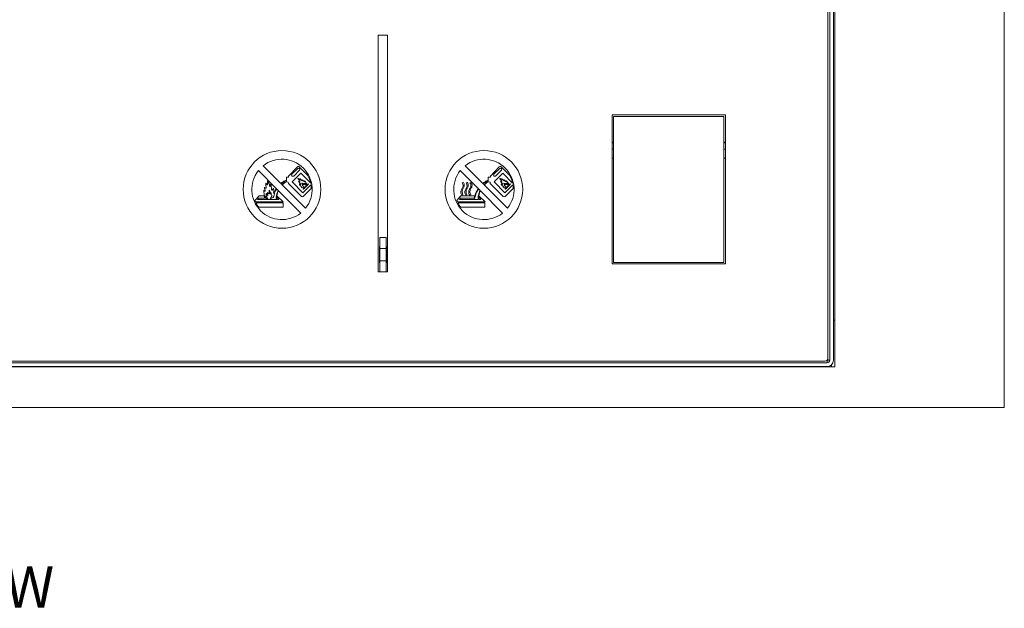
# Model space of a CAD drawing. Units: millimetres. Extents: x 0 to 433, y 0 to 297.
# Drawn here: x 117 to 181, y 167 to 205 of the extents above; entities that cross this region are included whole.
import ezdxf

# ---------------------------------------------------------------- set-up
doc = ezdxf.new("R2010")
doc.units = ezdxf.units.MM
doc.layers.add('DIMENSIONS', color=7, linetype='Continuous')
doc.styles.add('SLDTEXTSTYLE0', font='TXT', dxfattribs={"width": 0.7})

msp = doc.modelspace()

# ---------------------------------------------------------------- linework, layer by layer
at = {"color": 7, "linetype": 'Continuous', "lineweight": 15}
for p, q in [((180.7434, 179.7291), (180.7434, 243.1291)), ((169.8434, 182.3291), (169.8434, 240.5291)), ((169.3934, 182.9091), (169.3934, 239.8091)), ((169.5034, 182.7591), (169.5034, 239.9591)), ((169.7434, 182.7591), (169.7434, 239.9591)), ((141.0434, 203.6911), (140.4434, 203.6911)), ((140.4434, 203.6911), (140.4434, 188.4591)), ((141.0434, 188.4591), (141.0434, 203.6911)), ((162.7934, 198.5591), (155.4934, 198.5591)), ((155.4934, 198.5591), (155.4934, 188.9591)), ((155.5934, 198.4593), (155.5934, 189.0593)), ((162.6934, 198.4593), (155.5934, 198.4593)), ((162.6934, 189.0593), (162.6934, 198.4593)), ((162.7934, 188.9591), (162.7934, 198.5591)), ((155.4934, 196.809), (155.5934, 196.809)), ((155.4934, 196.8089), (155.5934, 196.8089)), ((155.5934, 196.7591), (155.4934, 196.7591)), ((162.6934, 196.809), (162.7934, 196.809)), ((162.6934, 196.8089), (162.7934, 196.8089)), ((162.7934, 196.7591), (162.6934, 196.7591)), ((155.4934, 196.3591), (155.5934, 196.3591)), ((162.6934, 196.3591), (162.7934, 196.3591)), ((133.0364, 195.2814), (134.1734, 194.1444)), ((146.034, 195.2814), (147.171, 194.1444)), ((155.4934, 195.7591), (155.5934, 195.7591)), ((162.6934, 195.7591), (162.7934, 195.7591)), ((132.7223, 194.9673), (133.8789, 193.8107)), ((134.6638, 194.6148), (135.2351, 195.2136)), ((134.6638, 194.5404), (134.6638, 194.6148)), ((134.885, 194.6419), (134.9058, 194.6204)), ((135.2666, 195.1024), (134.8865, 194.7344)), ((134.9019, 194.236), (135.4541, 194.7989)), ((134.9983, 194.6189), (135.3784, 194.9868)), ((135.3542, 195.215), (135.8957, 194.6747)), ((135.3799, 195.0794), (135.3591, 195.1008)), ((135.4541, 194.7989), (136.0907, 194.1545)), ((145.7199, 194.9673), (146.8765, 193.8107)), ((147.6613, 194.6148), (148.2327, 195.2136)), ((147.6613, 194.5404), (147.6613, 194.6148)), ((147.8825, 194.6419), (147.9034, 194.6204)), ((148.2642, 195.1024), (147.8841, 194.7344)), ((147.8994, 194.236), (148.4517, 194.7989)), ((147.9959, 194.6189), (148.376, 194.9868)), ((148.3518, 195.215), (148.8933, 194.6747)), ((148.3775, 195.0794), (148.3567, 195.1008)), ((148.4517, 194.7989), (149.0883, 194.1545)), ((134.1931, 194.1247), (134.245, 194.0728)), ((134.2647, 194.0531), (135.7669, 192.5509)), ((134.5285, 194.5404), (134.6638, 194.5404)), ((134.5285, 194.3558), (134.5285, 194.5404)), ((134.5285, 194.3304), (134.5285, 194.2677)), ((134.6502, 194.2293), (134.5352, 194.2428)), ((134.657, 194.1346), (134.6502, 194.2293)), ((134.657, 194.1346), (135.4942, 193.2973)), ((135.5881, 193.5283), (134.9019, 194.236)), ((136.11, 194.0503), (135.5881, 193.5283)), ((135.6368, 193.7674), (135.9593, 194.0899)), ((135.8089, 193.987), (135.7289, 193.907)), ((135.9355, 194.1136), (135.841, 194.0191)), ((135.9593, 194.0899), (135.9355, 194.1136)), ((145.8423, 194.1747), (145.9202, 194.2027)), ((146.0963, 194.1747), (146.1741, 194.2027)), ((146.3475, 194.1747), (146.4254, 194.2027)), ((147.1907, 194.1247), (147.2426, 194.0728)), ((147.2623, 194.0531), (148.7645, 192.5509)), ((147.5261, 194.5404), (147.6613, 194.5404)), ((147.5261, 194.3558), (147.5261, 194.5404)), ((147.5261, 194.3304), (147.5261, 194.2677)), ((147.6478, 194.2293), (147.5328, 194.2428)), ((147.6546, 194.1346), (147.6478, 194.2293)), ((147.6546, 194.1346), (148.4918, 193.2973)), ((148.5857, 193.5283), (147.8994, 194.236)), ((149.1076, 194.0503), (148.5857, 193.5283)), ((148.6344, 193.7674), (148.9569, 194.0899)), ((148.8065, 193.987), (148.7265, 193.907)), ((148.9331, 194.1136), (148.8386, 194.0191)), ((148.9569, 194.0899), (148.9331, 194.1136)), ((132.5009, 193.0352), (132.7667, 193.3467)), ((132.7667, 193.3467), (133.0778, 193.3467)), ((133.7531, 193.582), (133.7784, 193.5705)), ((133.899, 193.7906), (133.9941, 193.6954)), ((134.3169, 192.9514), (133.9414, 193.3326)), ((134.0153, 193.6743), (135.4528, 192.2368)), ((136.1317, 193.817), (135.612, 193.2973)), ((135.6833, 193.8615), (135.613, 193.7911)), ((135.613, 193.7911), (135.6368, 193.7674)), ((145.4985, 193.0352), (145.7643, 193.3467)), ((145.7643, 193.3467), (146.6458, 193.3467)), ((145.8925, 193.4275), (145.8224, 193.3867)), ((146.1465, 193.4275), (146.0763, 193.3867)), ((146.3977, 193.4275), (146.3276, 193.3867)), ((146.8966, 193.7906), (146.9917, 193.6954)), ((147.3145, 192.9514), (146.939, 193.3326)), ((147.0128, 193.6743), (148.4504, 192.2368)), ((149.1293, 193.817), (148.6096, 193.2973)), ((148.6809, 193.8615), (148.6106, 193.7911)), ((148.6106, 193.7911), (148.6344, 193.7674)), ((132.5381, 192.9514), (134.3169, 192.9514)), ((134.3129, 192.8935), (132.5667, 192.8935)), ((132.6777, 193.1124), (132.741, 193.1973)), ((132.6777, 193.1124), (133.8618, 193.1124)), ((132.741, 193.1973), (133.1689, 193.1973)), ((133.8885, 193.1124), (134.0469, 193.1124)), ((133.9733, 193.1993), (133.9224, 193.1993)), ((134.0469, 193.1124), (133.9733, 193.1993)), ((134.3129, 192.6092), (134.3129, 192.8935)), ((145.5357, 192.9514), (147.3145, 192.9514)), ((147.3105, 192.8935), (145.5643, 192.8935)), ((145.6753, 193.1124), (145.7386, 193.1973)), ((145.6753, 193.1124), (146.6174, 193.1124)), ((145.7386, 193.1973), (146.6117, 193.1973)), ((146.6456, 193.1124), (146.8594, 193.1124)), ((146.8861, 193.1124), (147.0445, 193.1124)), ((146.9709, 193.1993), (146.92, 193.1993)), ((147.0445, 193.1124), (146.9709, 193.1993)), ((147.3105, 192.6092), (147.3105, 192.8935)), ((132.7472, 192.6092), (134.3129, 192.6092)), ((145.7448, 192.6092), (147.3105, 192.6092)), ((140.5434, 189.9591), (140.5434, 190.6591)), ((140.5434, 190.6591), (140.9434, 190.6591)), ((140.9434, 189.9591), (140.9434, 190.6591)), ((140.5434, 190.0791), (140.5234, 190.0791)), ((140.5234, 190.0791), (140.5234, 189.0391)), ((140.5434, 189.9591), (140.9434, 189.9591)), ((140.5434, 189.1591), (140.5434, 189.9591)), ((140.9634, 190.0791), (140.9434, 190.0791)), ((140.9434, 189.1591), (140.9434, 189.9591)), ((140.9634, 189.0391), (140.9634, 190.0791)), ((140.5234, 189.0391), (140.5434, 189.0391)), ((140.5434, 189.1591), (140.9434, 189.1591)), ((140.5434, 188.4591), (140.5434, 189.1591)), ((140.9434, 188.4591), (140.9434, 189.1591)), ((140.9434, 189.0391), (140.9634, 189.0391)), ((155.4934, 188.9591), (162.7934, 188.9591)), ((155.5934, 189.0593), (162.6934, 189.0593)), ((155.5934, 189.0593), (155.5934, 189.059)), ((155.5934, 189.059), (162.6934, 189.059)), ((162.6934, 189.0593), (162.6934, 189.059)), ((140.4434, 188.4591), (140.5434, 188.4591)), ((140.5434, 188.4591), (140.9434, 188.4591)), ((140.9434, 188.4591), (141.0434, 188.4591)), ((169.7434, 185.3374), (169.8434, 185.3374)), ((112.1434, 182.5991), (169.3434, 182.5991)), ((112.2934, 182.7091), (169.1934, 182.7091)), ((169.5034, 182.7591), (169.3434, 182.7591)), ((169.3434, 182.7591), (169.3434, 182.5991)), ((111.6434, 182.3291), (169.8434, 182.3291)), ((112.1434, 182.3591), (169.3434, 182.3591)), ((167.8634, 182.3591), (167.8634, 182.3374)), ((167.8634, 182.3374), (167.8636, 182.3291)), ((100.7434, 179.7291), (180.7434, 179.7291))]:
    msp.add_line(p, q, dxfattribs=at)
at = {"color": 8, "linetype": 'Continuous', "lineweight": 15}
for p, q in [((169.3434, 182.7591), (169.3257, 182.7591)), ((169.3434, 182.7768), (169.3434, 182.7591)), ((169.6234, 182.3291), (169.6234, 182.4734))]:
    msp.add_line(p, q, dxfattribs=at)
at = {"color": 7, "linetype": 'Continuous', "lineweight": 15}
for centre in [(134.2446, 193.7591), (147.2422, 193.7591)]:
    msp.add_circle(centre, 2.4988, dxfattribs=at)
for centre, radius, start, end in [((134.2446, 193.7591), 1.9435, 321.562428, 128.437572), ((135.2954, 195.1561), 0.0833, 45.058523, 136.340809), ((147.2422, 193.7591), 1.9435, 321.562428, 128.437572), ((148.293, 195.1561), 0.0833, 45.058523, 136.340809), ((134.2446, 193.7591), 1.9435, 141.562428, 308.437572), ((134.932, 194.6874), 0.0654, 134.066926, 224.066926), ((134.9528, 194.6659), 0.0654, 224.066926, 314.066926), ((135.3121, 195.0553), 0.0654, 44.066926, 134.066926), ((135.3329, 195.0338), 0.0654, 314.066926, 44.066926), ((134.2446, 193.7591), 1.888, 12.088441, 29.008695), ((147.2422, 193.7591), 1.9435, 141.562428, 308.437572), ((147.9296, 194.6874), 0.0654, 134.066926, 224.066926), ((147.9504, 194.6659), 0.0654, 224.066926, 314.066926), ((148.3097, 195.0553), 0.0654, 44.066926, 134.066926), ((148.3305, 195.0338), 0.0654, 314.066926, 44.066926), ((147.2422, 193.7591), 1.888, 12.088441, 29.008695), ((134.2446, 193.7591), 1.888, 1.756125, 8.871876), ((147.2422, 193.7591), 1.888, 1.756125, 8.871876), ((133.3574, 193.4145), 0.2876, 193.624272, 229.048634), ((148.2582, 192.9005), 1.673, 164.530598, 169.782938), ((148.2582, 192.9005), 1.6544, 155.675403, 172.643311), ((148.2532, 192.9028), 1.6212, 155.675403, 172.571473), ((148.2676, 192.8962), 1.6648, 146.681761, 155.675403), ((148.2652, 192.8974), 1.6343, 146.868443, 155.675403), ((134.2446, 193.7591), 1.888, 202.546223, 205.329068), ((134.2446, 193.7591), 1.888, 207.288154, 217.522955), ((135.5531, 193.3562), 0.0833, 225, 315), ((147.2422, 193.7591), 1.888, 202.546223, 205.329068), ((147.2422, 193.7591), 1.888, 207.288154, 217.522955), ((148.5507, 193.3562), 0.0833, 225, 315), ((169.1934, 182.9091), 0.2, 270, 0), ((169.3434, 182.7591), 0.4, 270, 0), ((169.3434, 182.7591), 0.16, 270, 0)]:
    msp.add_arc(centre, radius, start, end, dxfattribs=at)
for points, knots in [([(133.3313, 193.1702), (133.3215, 193.168), (133.3021, 193.1637), (133.272, 193.1663), (133.2459, 193.1812), (133.2064, 193.2257), (133.1519, 193.2941), (133.0913, 193.4183), (133.0798, 193.5451), (133.0698, 193.6409), (133.0692, 193.6819), (133.0695, 193.6943), (133.0707, 193.6983), (133.0711, 193.699), (133.0714, 193.6993), (133.0716, 193.6995), (133.0718, 193.6995), (133.0721, 193.6995), (133.0724, 193.6993), (133.073, 193.6988), (133.0737, 193.6976), (133.0748, 193.6951), (133.0769, 193.6888), (133.0795, 193.678), (133.0841, 193.6639), (133.0939, 193.6489), (133.1133, 193.641), (133.1317, 193.6409), (133.1458, 193.6437), (133.1545, 193.6472), (133.1608, 193.6523), (133.1658, 193.6617), (133.1648, 193.6772), (133.157, 193.7015), (133.1422, 193.7443), (133.1289, 193.8021), (133.1201, 193.8535), (133.1184, 193.8822), (133.119, 193.8911), (133.1196, 193.8942), (133.1203, 193.8959), (133.1208, 193.8966), (133.1213, 193.8972), (133.1219, 193.8975), (133.1226, 193.8975), (133.1233, 193.8973), (133.1241, 193.8968), (133.1262, 193.8951), (133.1292, 193.8905), (133.1347, 193.8804), (133.1454, 193.8614), (133.1631, 193.8401), (133.1897, 193.8336), (133.2069, 193.8362), (133.2177, 193.8431), (133.2249, 193.8532), (133.2332, 193.9057), (133.2118, 193.9845), (133.2076, 194.0746), (133.2114, 194.1283), (133.2144, 194.1526), (133.2167, 194.1615), (133.2181, 194.1641), (133.2189, 194.1651), (133.2198, 194.1657), (133.2208, 194.1659), (133.2218, 194.1656), (133.2233, 194.1646), (133.2251, 194.1624), (133.233, 194.1498), (133.2455, 194.1167), (133.263, 194.0787), (133.2824, 194.0539), (133.2914, 194.0476), (133.2948, 194.0461), (133.2979, 194.0458), (133.3007, 194.047), (133.3026, 194.0493), (133.3041, 194.0525), (133.3059, 194.0591), (133.3076, 194.0748), (133.307, 194.1098), (133.3046, 194.1704), (133.3087, 194.242), (133.318, 194.2995), (133.3275, 194.3285), (133.3327, 194.3374), (133.3355, 194.3396), (133.3371, 194.3403), (133.3386, 194.3402), (133.3401, 194.3396), (133.342, 194.3379), (133.3442, 194.3348), (133.3471, 194.3286), (133.3516, 194.3149), (133.3595, 194.2824), (133.3744, 194.215), (133.3901, 194.1459), (133.4234, 194.0993), (133.4512, 194.059), (133.4458, 194.0031), (133.4533, 193.9585), (133.4583, 193.9435), (133.4608, 193.9398), (133.4623, 193.9381), (133.4643, 193.937), (133.4668, 193.9374), (133.4695, 193.9392), (133.4724, 193.9427), (133.4763, 193.9494), (133.4824, 193.9631), (133.495, 194.0005), (133.5055, 194.0403), (133.5167, 194.0743), (133.5208, 194.0837), (133.5241, 194.0879), (133.5259, 194.0893), (133.5276, 194.0897), (133.5293, 194.0895), (133.531, 194.0883), (133.5331, 194.0855), (133.5362, 194.0784), (133.5412, 194.0591), (133.5484, 194.0088), (133.5566, 193.9175), (133.5648, 193.8223), (133.5747, 193.7564), (133.5797, 193.733), (133.5824, 193.7235), (133.5886, 193.7165), (133.598, 193.7144), (133.6081, 193.7158), (133.6193, 193.7199), (133.6302, 193.726), (133.6424, 193.7411), (133.6474, 193.77), (133.6612, 193.7968), (133.673, 193.8141), (133.6785, 193.8188), (133.6808, 193.8203), (133.683, 193.8211), (133.6855, 193.821), (133.688, 193.8197), (133.6903, 193.8171), (133.6942, 193.8108), (133.7138, 193.7541), (133.7184, 193.65), (133.7003, 193.5488), (133.7118, 193.5015), (133.7142, 193.4967), (133.7168, 193.4944), (133.7191, 193.4937), (133.7228, 193.4943), (133.7277, 193.4977), (133.7351, 193.5046), (133.7435, 193.5143), (133.7511, 193.5227), (133.7568, 193.5274), (133.7595, 193.5289), (133.7616, 193.5293), (133.7631, 193.529), (133.7646, 193.5279), (133.7659, 193.5258), (133.7678, 193.5193), (133.7681, 193.5065), (133.766, 193.481), (133.7571, 193.4309), (133.7393, 193.3644), (133.7118, 193.295), (133.6674, 193.2281), (133.5882, 193.1803), (133.5201, 193.1738), (133.4871, 193.1706)], [0, 0, 0, 0, 0.0075584, 0.0149937, 0.0221547, 0.0296686, 0.0597196, 0.0881971, 0.1324724, 0.1546578, 0.1608971, 0.1636131, 0.1638781, 0.1640747, 0.1641506, 0.1642151, 0.1642735, 0.1643332, 0.1644264, 0.1645458, 0.1649064, 0.1654352, 0.1666341, 0.1699501, 0.1737834, 0.1778536, 0.1830011, 0.188809, 0.1915334, 0.193874, 0.1957957, 0.197552, 0.201682, 0.2069733, 0.2169036, 0.2358692, 0.2516925, 0.2562528, 0.2574989, 0.2584106, 0.2586635, 0.2588767, 0.2590572, 0.2592184, 0.2593797, 0.2595622, 0.2597819, 0.2600493, 0.2615714, 0.2639189, 0.2687217, 0.278184, 0.2835786, 0.2886509, 0.2909122, 0.2930784, 0.2977727, 0.3300672, 0.3536748, 0.3656828, 0.3706687, 0.3721494, 0.372561, 0.3728836, 0.3731372, 0.3733666, 0.3736142, 0.3739101, 0.3746957, 0.3757592, 0.3851773, 0.4011818, 0.4073855, 0.4084971, 0.4094095, 0.4101548, 0.4108365, 0.411555, 0.4124302, 0.4134883, 0.4166883, 0.4243225, 0.4398593, 0.4625122, 0.4783727, 0.4837162, 0.4854965, 0.4859802, 0.4863793, 0.4867466, 0.4871359, 0.4875917, 0.4886263, 0.4899868, 0.4927714, 0.4994698, 0.5152127, 0.5452455, 0.551235, 0.5584469, 0.5816311, 0.5905584, 0.5928039, 0.5934219, 0.5939208, 0.5945101, 0.5950617, 0.595716, 0.5969255, 0.5984877, 0.6015521, 0.6081716, 0.6283583, 0.6325683, 0.6352536, 0.6360067, 0.636576, 0.6369389, 0.6372826, 0.6378057, 0.6384767, 0.6398998, 0.643598, 0.6534838, 0.678242, 0.712874, 0.7256527, 0.7285022, 0.7309657, 0.7329833, 0.7352873, 0.7378728, 0.7406017, 0.7442759, 0.747124, 0.7549488, 0.7658122, 0.769801, 0.7705822, 0.771259, 0.771841, 0.7723638, 0.7730816, 0.7739311, 0.7749392, 0.7786344, 0.818942, 0.8522804, 0.8542145, 0.8556472, 0.8562345, 0.8567751, 0.8573591, 0.8589924, 0.8611516, 0.8650577, 0.8686431, 0.8697372, 0.8705868, 0.8709733, 0.8713203, 0.8716797, 0.8723319, 0.8731837, 0.8767478, 0.8819166, 0.8925149, 0.9150762, 0.9338307, 0.9486812, 0.9751254, 1, 1, 1, 1]), ([(134.5285, 194.3558), (134.4563, 194.3237), (134.3294, 194.2672), (134.2204, 194.1814), (134.1734, 194.1444)], [0, 0, 0, 0, 0.5686607, 1, 1, 1, 1]), ([(134.5285, 194.3304), (134.462, 194.2985), (134.343, 194.2415), (134.239, 194.1604), (134.1931, 194.1247)], [0, 0, 0, 0, 0.5589394, 1, 1, 1, 1]), ([(134.5285, 194.2677), (134.47, 194.238), (134.3667, 194.1855), (134.2818, 194.1069), (134.245, 194.0728)], [0, 0, 0, 0, 0.56610387, 1, 1, 1, 1]), ([(134.5352, 194.2428), (134.4803, 194.2136), (134.3822, 194.1615), (134.3006, 194.0863), (134.2647, 194.0531)], [0, 0, 0, 0, 0.5593554, 1, 1, 1, 1]), ([(135.6833, 193.8615), (135.6748, 193.8583), (135.6568, 193.8518), (135.625, 193.8505), (135.58, 193.8595), (135.5293, 193.883), (135.4886, 193.9062), (135.4701, 193.9224), (135.4675, 193.9264), (135.467, 193.9278), (135.467, 193.929), (135.4673, 193.9299), (135.468, 193.9305), (135.4697, 193.9315), (135.4753, 193.9323), (135.4848, 193.9322), (135.4939, 193.9319), (135.4993, 193.9334), (135.5007, 193.9341), (135.5017, 193.9351), (135.5022, 193.9364), (135.5022, 193.938), (135.5016, 193.9399), (135.5, 193.9432), (135.4937, 193.9515), (135.4648, 193.9788), (135.4226, 194.0076), (135.3871, 194.0448), (135.3734, 194.0658), (135.3668, 194.0772), (135.3648, 194.0832), (135.365, 194.0859), (135.3657, 194.0873), (135.3671, 194.0883), (135.3694, 194.089), (135.3741, 194.0893), (135.3848, 194.0879), (135.4021, 194.0836), (135.4168, 194.0744), (135.4296, 194.0722), (135.4375, 194.0741), (135.4453, 194.0778), (135.4511, 194.0827), (135.4534, 194.0878), (135.4533, 194.0919), (135.4514, 194.0959), (135.4463, 194.1035), (135.4337, 194.1199), (135.4004, 194.1585), (135.357, 194.2063), (135.3189, 194.2452), (135.3079, 194.2651), (135.3069, 194.2681), (135.307, 194.2701), (135.3076, 194.2711), (135.3088, 194.2717), (135.3105, 194.2719), (135.3215, 194.2702), (135.3451, 194.2567), (135.3722, 194.244), (135.3924, 194.2362), (135.3985, 194.2352), (135.4008, 194.2351), (135.4025, 194.2354), (135.4036, 194.236), (135.4042, 194.237), (135.4044, 194.2382), (135.4042, 194.2402), (135.403, 194.243), (135.3907, 194.2638), (135.3673, 194.2847), (135.3465, 194.3134), (135.3441, 194.3572), (135.3109, 194.3972), (135.2833, 194.4365), (135.2731, 194.4529), (135.2709, 194.4589), (135.2709, 194.4612), (135.2712, 194.4622), (135.2718, 194.4628), (135.2725, 194.4632), (135.2739, 194.4636), (135.2787, 194.4632), (135.2926, 194.4577), (135.3174, 194.4427), (135.3611, 194.4112), (135.3904, 194.3754), (135.4172, 194.3582), (135.4207, 194.3575), (135.4223, 194.3576), (135.4234, 194.3583), (135.4242, 194.3593), (135.4252, 194.3613), (135.426, 194.3665), (135.4245, 194.3814), (135.4164, 194.4035), (135.4064, 194.424), (135.4012, 194.4365), (135.4001, 194.4407), (135.4, 194.4423), (135.4002, 194.4433), (135.4005, 194.4437), (135.4008, 194.444), (135.4014, 194.4442), (135.402, 194.4442), (135.4034, 194.444), (135.4058, 194.4429), (135.4101, 194.4404), (135.4176, 194.4352), (135.4505, 194.4106), (135.4843, 194.3723), (135.5181, 194.3331), (135.5328, 194.3173), (135.5433, 194.3113), (135.5521, 194.3105), (135.5603, 194.3146), (135.567, 194.3214), (135.5717, 194.3303), (135.5732, 194.3444), (135.5696, 194.3589), (135.5651, 194.3699), (135.5642, 194.3748), (135.5642, 194.3759), (135.5644, 194.3766), (135.5646, 194.3771), (135.5649, 194.3773), (135.5652, 194.3774), (135.5657, 194.3775), (135.5665, 194.3773), (135.5677, 194.3768), (135.5702, 194.3751), (135.591, 194.3566), (135.6142, 194.3235), (135.6361, 194.2875), (135.6459, 194.2696), (135.6515, 194.2621), (135.6568, 194.2585), (135.661, 194.2574), (135.6656, 194.2579), (135.6715, 194.2605), (135.6782, 194.2657), (135.6847, 194.273), (135.6893, 194.2814), (135.6901, 194.293), (135.6846, 194.3038), (135.679, 194.3117), (135.6768, 194.316), (135.6765, 194.3172), (135.6765, 194.3175), (135.6766, 194.3178), (135.6767, 194.3179), (135.6769, 194.318), (135.6771, 194.318), (135.6775, 194.3179), (135.6782, 194.3177), (135.6841, 194.3142), (135.6947, 194.3031), (135.7187, 194.2792), (135.7577, 194.2341), (135.81, 194.1736), (135.8336, 194.0926), (135.8387, 194.0423), (135.841, 194.0191)], [0, 0, 0, 0, 0.0115991, 0.0245744, 0.0403162, 0.0701689, 0.0958552, 0.1005729, 0.1013481, 0.1019695, 0.1024711, 0.1028149, 0.1031813, 0.1036072, 0.1053303, 0.1102541, 0.1159876, 0.1167776, 0.1174461, 0.1180177, 0.1185637, 0.1192423, 0.1200575, 0.1210355, 0.1239858, 0.1333164, 0.1720195, 0.1893643, 0.1990665, 0.2041253, 0.206316, 0.2069843, 0.2075908, 0.2082775, 0.2090908, 0.2106758, 0.2142772, 0.2230124, 0.2333505, 0.2361172, 0.239489, 0.2435232, 0.2473144, 0.2489142, 0.2505215, 0.2523689, 0.2545145, 0.2623133, 0.2788748, 0.3200068, 0.3457698, 0.3478474, 0.3492843, 0.3498195, 0.3502778, 0.350771, 0.3515032, 0.352501, 0.3649747, 0.3855707, 0.3914597, 0.392606, 0.3935516, 0.3943028, 0.3947714, 0.3952187, 0.3957244, 0.3963587, 0.3977218, 0.3996316, 0.4273622, 0.4382088, 0.4432269, 0.4828298, 0.5001306, 0.5057022, 0.5076341, 0.5081728, 0.5086254, 0.5089328, 0.5092602, 0.5096361, 0.5108171, 0.5153563, 0.5286264, 0.5479923, 0.584412, 0.5874131, 0.5882605, 0.5889688, 0.5894486, 0.589963, 0.5905473, 0.5922764, 0.5965851, 0.6096771, 0.6222399, 0.62602, 0.6270498, 0.6278013, 0.6280487, 0.6282638, 0.628467, 0.6286849, 0.6289421, 0.6292561, 0.6305109, 0.6322626, 0.635683, 0.6422272, 0.6851319, 0.7006303, 0.7089483, 0.7126215, 0.7160302, 0.7197706, 0.7239211, 0.7281909, 0.7324448, 0.7417937, 0.7470852, 0.7476754, 0.7481305, 0.7484709, 0.7486263, 0.7487684, 0.7489105, 0.7490652, 0.7494188, 0.7498799, 0.7508416, 0.7532732, 0.7856317, 0.8019822, 0.8074945, 0.8119908, 0.8138257, 0.8155751, 0.8174636, 0.8197308, 0.8238019, 0.8281762, 0.8322825, 0.835894, 0.8425671, 0.8473078, 0.848477, 0.8486752, 0.8488248, 0.8489153, 0.8489928, 0.8490728, 0.8491682, 0.8492872, 0.8496082, 0.8500478, 0.8581678, 0.8690093, 0.8937675, 0.9348822, 0.9700776, 1, 1, 1, 1]), ([(135.8089, 193.987), (135.8011, 194.0234), (135.79, 194.0759), (135.7508, 194.1279), (135.7274, 194.1486), (135.7124, 194.1552), (135.7074, 194.1563), (135.7049, 194.1563), (135.704, 194.1562), (135.7035, 194.156), (135.7033, 194.1558), (135.7032, 194.1555), (135.7032, 194.155), (135.7033, 194.1541), (135.7039, 194.1523), (135.7053, 194.1477), (135.7085, 194.1347), (135.7141, 194.1084), (135.7265, 194.0861), (135.7316, 194.0694), (135.732, 194.0659), (135.7316, 194.0638), (135.731, 194.0627), (135.73, 194.0619), (135.7286, 194.0617), (135.7269, 194.0621), (135.7241, 194.0634), (135.7188, 194.0674), (135.7081, 194.0778), (135.6903, 194.098), (135.6727, 194.1206), (135.6569, 194.1357), (135.6486, 194.1394), (135.6443, 194.1403), (135.641, 194.1402), (135.6389, 194.1392), (135.6377, 194.1381), (135.6369, 194.1366), (135.6366, 194.1341), (135.6372, 194.1306), (135.6391, 194.1251), (135.6429, 194.1155), (135.6467, 194.1041), (135.6471, 194.0925), (135.646, 194.0845), (135.6439, 194.0787), (135.641, 194.0749), (135.6376, 194.0732), (135.6332, 194.073), (135.6277, 194.0748), (135.6208, 194.0787), (135.6058, 194.0898), (135.5764, 194.1161), (135.552, 194.1437), (135.5336, 194.1601), (135.5324, 194.161), (135.5315, 194.1614), (135.5309, 194.1614), (135.5305, 194.1613), (135.5302, 194.161), (135.5299, 194.1607), (135.5297, 194.16), (135.5295, 194.1588), (135.5295, 194.1543), (135.5311, 194.1454), (135.5358, 194.1285), (135.5482, 194.1006), (135.5721, 194.0707), (135.5935, 194.0481), (135.6031, 194.0356), (135.6044, 194.0325), (135.6047, 194.0315), (135.6047, 194.0306), (135.6046, 194.0298), (135.6041, 194.0291), (135.6034, 194.0286), (135.602, 194.028), (135.5978, 194.0275), (135.5865, 194.0291), (135.5735, 194.0322), (135.5629, 194.0351), (135.559, 194.0353), (135.5576, 194.0352), (135.5566, 194.0347), (135.5561, 194.034), (135.5558, 194.0331), (135.5558, 194.0317), (135.5564, 194.0295), (135.5598, 194.0226), (135.5694, 194.0119), (135.584, 193.9993), (135.5971, 193.991), (135.6044, 193.9848), (135.6079, 193.9804), (135.6079, 193.9742), (135.6047, 193.9682), (135.6028, 193.9623), (135.604, 193.9574), (135.6058, 193.9539), (135.6112, 193.9466), (135.6237, 193.9355), (135.646, 193.9215), (135.682, 193.9091), (135.7111, 193.9078), (135.7289, 193.907)], [0, 0, 0, 0, 0.1006188, 0.1450357, 0.177151, 0.1849665, 0.1899667, 0.1911663, 0.1919905, 0.1922873, 0.1925442, 0.19281, 0.1931329, 0.1939916, 0.1952717, 0.1982991, 0.2073757, 0.2320839, 0.2719655, 0.2766789, 0.2801678, 0.2814858, 0.2825847, 0.2835895, 0.2846816, 0.2863029, 0.2884481, 0.2930578, 0.3044849, 0.32939, 0.3672717, 0.3837854, 0.3882623, 0.3923016, 0.3957131, 0.3972033, 0.3986276, 0.4001175, 0.4018352, 0.4053095, 0.4097355, 0.4180415, 0.4338072, 0.4423478, 0.4497922, 0.4557897, 0.4593607, 0.4625403, 0.4659353, 0.4712263, 0.4782493, 0.4876886, 0.5225888, 0.5866974, 0.5888128, 0.5903563, 0.590954, 0.5914361, 0.5918583, 0.5921912, 0.5925742, 0.5930334, 0.5942384, 0.595866, 0.6053867, 0.6189524, 0.644025, 0.6888369, 0.7232664, 0.7303746, 0.7315528, 0.7325263, 0.7333351, 0.7340328, 0.7347633, 0.735528, 0.7363899, 0.7389367, 0.7471871, 0.7676237, 0.7757193, 0.7772339, 0.7784638, 0.7794617, 0.7801644, 0.7809253, 0.7818107, 0.7840599, 0.7869847, 0.8029011, 0.8230586, 0.8400746, 0.8453591, 0.8494923, 0.855188, 0.8610811, 0.8684952, 0.8712964, 0.8747198, 0.8790726, 0.8963148, 0.920417, 0.9511317, 1, 1, 1, 1]), ([(145.8224, 193.3867), (145.8055, 193.4178), (145.772, 193.4794), (145.746, 193.6204), (145.8152, 193.7866), (145.9131, 193.9379), (145.8954, 194.0833), (145.8602, 194.1439), (145.8423, 194.1747)], [0, 0, 0, 0, 0.1265171, 0.2510253, 0.4986569, 0.7498687, 0.8728991, 1, 1, 1, 1]), ([(145.9202, 194.2027), (145.9377, 194.1725), (145.9724, 194.113), (145.9915, 193.9706), (145.8985, 193.8212), (145.8083, 193.624), (145.8645, 193.493), (145.8925, 193.4275)], [0, 0, 0, 0, 0.1273839, 0.2509051, 0.5020583, 0.7512157, 1, 1, 1, 1]), ([(146.0763, 193.3867), (146.0595, 193.4178), (146.0259, 193.4794), (146, 193.6204), (146.0691, 193.7866), (146.167, 193.9379), (146.1494, 194.0833), (146.1142, 194.1439), (146.0963, 194.1747)], [0, 0, 0, 0, 0.1265171, 0.2510253, 0.4986569, 0.7498687, 0.8728991, 1, 1, 1, 1]), ([(146.1741, 194.2027), (146.1917, 194.1725), (146.2263, 194.113), (146.2454, 193.9706), (146.1525, 193.8212), (146.0623, 193.624), (146.1184, 193.493), (146.1465, 193.4275)], [0, 0, 0, 0, 0.1273839, 0.2509051, 0.5020583, 0.7512157, 1, 1, 1, 1]), ([(146.3276, 193.3867), (146.3107, 193.4178), (146.2772, 193.4794), (146.2512, 193.6204), (146.3204, 193.7866), (146.4183, 193.9379), (146.4006, 194.0833), (146.3654, 194.1439), (146.3475, 194.1747)], [0, 0, 0, 0, 0.1265171, 0.2510253, 0.4986569, 0.7498687, 0.8728991, 1, 1, 1, 1]), ([(146.4254, 194.2027), (146.443, 194.1725), (146.4776, 194.113), (146.4967, 193.9706), (146.4038, 193.8212), (146.3135, 193.624), (146.3697, 193.493), (146.3977, 193.4275)], [0, 0, 0, 0, 0.1273839, 0.2509051, 0.5020583, 0.7512157, 1, 1, 1, 1]), ([(147.5261, 194.3558), (147.4539, 194.3237), (147.327, 194.2672), (147.218, 194.1814), (147.171, 194.1444)], [0, 0, 0, 0, 0.5686607, 1, 1, 1, 1]), ([(147.5261, 194.3304), (147.4596, 194.2985), (147.3406, 194.2415), (147.2366, 194.1604), (147.1907, 194.1247)], [0, 0, 0, 0, 0.5589394, 1, 1, 1, 1]), ([(147.5261, 194.2677), (147.4676, 194.238), (147.3643, 194.1855), (147.2794, 194.1069), (147.2426, 194.0728)], [0, 0, 0, 0, 0.5661039, 1, 1, 1, 1]), ([(147.5328, 194.2428), (147.4779, 194.2136), (147.3798, 194.1615), (147.2982, 194.0863), (147.2623, 194.0531)], [0, 0, 0, 0, 0.5593554, 1, 1, 1, 1]), ([(148.6809, 193.8615), (148.6724, 193.8583), (148.6544, 193.8518), (148.6225, 193.8505), (148.5776, 193.8595), (148.5269, 193.883), (148.4861, 193.9062), (148.4676, 193.9224), (148.4651, 193.9264), (148.4646, 193.9278), (148.4646, 193.929), (148.4649, 193.9299), (148.4656, 193.9305), (148.4673, 193.9315), (148.4729, 193.9323), (148.4824, 193.9322), (148.4915, 193.9319), (148.4969, 193.9334), (148.4983, 193.9341), (148.4993, 193.9351), (148.4998, 193.9364), (148.4998, 193.938), (148.4992, 193.9399), (148.4976, 193.9432), (148.4913, 193.9515), (148.4624, 193.9788), (148.4202, 194.0076), (148.3847, 194.0448), (148.371, 194.0658), (148.3644, 194.0772), (148.3623, 194.0832), (148.3626, 194.0859), (148.3633, 194.0873), (148.3647, 194.0883), (148.367, 194.089), (148.3717, 194.0893), (148.3824, 194.0879), (148.3997, 194.0836), (148.4144, 194.0744), (148.4272, 194.0722), (148.4351, 194.0741), (148.4429, 194.0778), (148.4487, 194.0827), (148.451, 194.0878), (148.4509, 194.0919), (148.449, 194.0959), (148.4439, 194.1035), (148.4313, 194.1199), (148.398, 194.1585), (148.3546, 194.2063), (148.3165, 194.2452), (148.3055, 194.2651), (148.3044, 194.2681), (148.3046, 194.2701), (148.3052, 194.2711), (148.3064, 194.2717), (148.3081, 194.2719), (148.3191, 194.2702), (148.3426, 194.2567), (148.3698, 194.244), (148.39, 194.2362), (148.3961, 194.2352), (148.3984, 194.2351), (148.4, 194.2354), (148.4012, 194.236), (148.4018, 194.237), (148.402, 194.2382), (148.4018, 194.2402), (148.4006, 194.243), (148.3883, 194.2638), (148.3649, 194.2847), (148.3441, 194.3134), (148.3417, 194.3572), (148.3085, 194.3972), (148.2809, 194.4365), (148.2707, 194.4529), (148.2685, 194.4589), (148.2685, 194.4612), (148.2688, 194.4622), (148.2694, 194.4628), (148.2701, 194.4632), (148.2715, 194.4636), (148.2763, 194.4632), (148.2902, 194.4577), (148.3149, 194.4427), (148.3587, 194.4112), (148.388, 194.3754), (148.4147, 194.3582), (148.4182, 194.3575), (148.4199, 194.3576), (148.421, 194.3583), (148.4218, 194.3593), (148.4228, 194.3613), (148.4236, 194.3665), (148.4221, 194.3814), (148.414, 194.4035), (148.404, 194.424), (148.3988, 194.4365), (148.3977, 194.4407), (148.3976, 194.4423), (148.3978, 194.4433), (148.398, 194.4437), (148.3984, 194.444), (148.3989, 194.4442), (148.3996, 194.4442), (148.401, 194.444), (148.4033, 194.4429), (148.4077, 194.4404), (148.4152, 194.4352), (148.4481, 194.4106), (148.4819, 194.3723), (148.5156, 194.3331), (148.5304, 194.3173), (148.5409, 194.3113), (148.5497, 194.3105), (148.5578, 194.3146), (148.5646, 194.3214), (148.5693, 194.3303), (148.5708, 194.3444), (148.5672, 194.3589), (148.5627, 194.3699), (148.5618, 194.3748), (148.5618, 194.3759), (148.562, 194.3766), (148.5622, 194.3771), (148.5625, 194.3773), (148.5628, 194.3774), (148.5633, 194.3775), (148.564, 194.3773), (148.5653, 194.3768), (148.5678, 194.3751), (148.5886, 194.3566), (148.6118, 194.3235), (148.6337, 194.2875), (148.6435, 194.2696), (148.6491, 194.2621), (148.6544, 194.2585), (148.6586, 194.2574), (148.6632, 194.2579), (148.6691, 194.2605), (148.6758, 194.2657), (148.6823, 194.273), (148.6869, 194.2814), (148.6877, 194.293), (148.6822, 194.3038), (148.6765, 194.3117), (148.6744, 194.316), (148.6741, 194.3172), (148.6741, 194.3175), (148.6742, 194.3178), (148.6743, 194.3179), (148.6745, 194.318), (148.6747, 194.318), (148.6751, 194.3179), (148.6758, 194.3177), (148.6817, 194.3142), (148.6923, 194.3031), (148.7163, 194.2792), (148.7553, 194.2341), (148.8076, 194.1736), (148.8312, 194.0926), (148.8363, 194.0423), (148.8386, 194.0191)], [0, 0, 0, 0, 0.0115991, 0.0245744, 0.0403162, 0.0701689, 0.0958552, 0.1005729, 0.1013481, 0.1019695, 0.1024711, 0.1028149, 0.1031813, 0.1036072, 0.1053303, 0.1102541, 0.1159876, 0.1167776, 0.1174461, 0.1180177, 0.1185637, 0.1192423, 0.1200575, 0.1210355, 0.1239858, 0.1333164, 0.1720195, 0.1893643, 0.1990665, 0.2041253, 0.206316, 0.2069843, 0.2075908, 0.2082775, 0.2090908, 0.2106758, 0.2142772, 0.2230124, 0.2333505, 0.2361172, 0.239489, 0.2435232, 0.2473144, 0.2489142, 0.2505215, 0.2523689, 0.2545145, 0.2623133, 0.2788748, 0.3200068, 0.3457698, 0.3478474, 0.3492843, 0.3498195, 0.3502778, 0.350771, 0.3515032, 0.352501, 0.3649747, 0.3855707, 0.3914597, 0.392606, 0.3935516, 0.3943028, 0.3947714, 0.3952187, 0.3957244, 0.3963587, 0.3977218, 0.3996316, 0.4273622, 0.4382088, 0.4432269, 0.4828298, 0.5001306, 0.5057022, 0.5076341, 0.5081728, 0.5086254, 0.5089328, 0.5092602, 0.5096361, 0.5108171, 0.5153563, 0.5286264, 0.5479923, 0.584412, 0.5874131, 0.5882605, 0.5889688, 0.5894486, 0.589963, 0.5905473, 0.5922764, 0.5965851, 0.6096771, 0.6222399, 0.62602, 0.6270498, 0.6278013, 0.6280487, 0.6282638, 0.628467, 0.6286849, 0.6289421, 0.6292561, 0.6305109, 0.6322626, 0.635683, 0.6422272, 0.6851319, 0.7006303, 0.7089483, 0.7126215, 0.7160302, 0.7197706, 0.7239211, 0.7281909, 0.7324448, 0.7417937, 0.7470852, 0.7476754, 0.7481305, 0.7484709, 0.7486263, 0.7487684, 0.7489105, 0.7490652, 0.7494188, 0.7498799, 0.7508416, 0.7532732, 0.7856317, 0.8019822, 0.8074945, 0.8119908, 0.8138257, 0.8155751, 0.8174636, 0.8197308, 0.8238019, 0.8281762, 0.8322825, 0.835894, 0.8425671, 0.8473078, 0.848477, 0.8486752, 0.8488248, 0.8489153, 0.8489928, 0.8490728, 0.8491682, 0.8492872, 0.8496082, 0.8500478, 0.8581678, 0.8690093, 0.8937675, 0.9348822, 0.9700776, 1, 1, 1, 1]), ([(148.8065, 193.987), (148.7987, 194.0234), (148.7876, 194.0759), (148.7484, 194.1279), (148.725, 194.1486), (148.71, 194.1552), (148.705, 194.1563), (148.7024, 194.1563), (148.7016, 194.1562), (148.7011, 194.156), (148.7009, 194.1558), (148.7008, 194.1555), (148.7008, 194.155), (148.7009, 194.1541), (148.7014, 194.1523), (148.7029, 194.1477), (148.7061, 194.1347), (148.7117, 194.1084), (148.7241, 194.0861), (148.7292, 194.0694), (148.7296, 194.0659), (148.7292, 194.0638), (148.7286, 194.0627), (148.7276, 194.0619), (148.7262, 194.0617), (148.7245, 194.0621), (148.7217, 194.0634), (148.7164, 194.0674), (148.7057, 194.0778), (148.6879, 194.098), (148.6703, 194.1206), (148.6545, 194.1357), (148.6462, 194.1394), (148.6419, 194.1403), (148.6386, 194.1402), (148.6365, 194.1392), (148.6353, 194.1381), (148.6345, 194.1366), (148.6342, 194.1341), (148.6348, 194.1306), (148.6367, 194.1251), (148.6405, 194.1155), (148.6443, 194.1041), (148.6447, 194.0925), (148.6436, 194.0845), (148.6415, 194.0787), (148.6386, 194.0749), (148.6352, 194.0732), (148.6308, 194.073), (148.6253, 194.0748), (148.6184, 194.0787), (148.6034, 194.0898), (148.574, 194.1161), (148.5496, 194.1437), (148.5312, 194.1601), (148.5299, 194.161), (148.5291, 194.1614), (148.5285, 194.1614), (148.5281, 194.1613), (148.5277, 194.161), (148.5275, 194.1607), (148.5273, 194.16), (148.5271, 194.1588), (148.5271, 194.1543), (148.5287, 194.1454), (148.5334, 194.1285), (148.5458, 194.1006), (148.5697, 194.0707), (148.5911, 194.0481), (148.6007, 194.0356), (148.602, 194.0325), (148.6023, 194.0315), (148.6023, 194.0306), (148.6021, 194.0298), (148.6017, 194.0291), (148.601, 194.0286), (148.5996, 194.028), (148.5953, 194.0275), (148.584, 194.0291), (148.5711, 194.0322), (148.5605, 194.0351), (148.5566, 194.0353), (148.5552, 194.0352), (148.5542, 194.0347), (148.5537, 194.034), (148.5534, 194.0331), (148.5534, 194.0317), (148.554, 194.0295), (148.5574, 194.0226), (148.5669, 194.0119), (148.5816, 193.9993), (148.5947, 193.991), (148.602, 193.9848), (148.6055, 193.9804), (148.6054, 193.9742), (148.6023, 193.9682), (148.6004, 193.9623), (148.6016, 193.9574), (148.6034, 193.9539), (148.6088, 193.9466), (148.6213, 193.9355), (148.6436, 193.9215), (148.6796, 193.9091), (148.7087, 193.9078), (148.7265, 193.907)], [0, 0, 0, 0, 0.10061883, 0.14503568, 0.17715096, 0.18496648, 0.18996669, 0.19116626, 0.19199046, 0.19228729, 0.19254419, 0.19281005, 0.19313289, 0.19399164, 0.19527173, 0.19829908, 0.20737572, 0.23208388, 0.27196548, 0.27667886, 0.28016783, 0.2814858, 0.28258469, 0.28358952, 0.28468159, 0.28630291, 0.28844806, 0.29305783, 0.30448488, 0.32938996, 0.36727172, 0.3837854, 0.38826234, 0.39230155, 0.39571307, 0.3972033, 0.39862763, 0.40011747, 0.40183518, 0.40530954, 0.40973546, 0.41804153, 0.43380718, 0.44234781, 0.44979223, 0.45578975, 0.45936072, 0.46254031, 0.46593527, 0.47122634, 0.47824927, 0.48768858, 0.52258876, 0.58669745, 0.58881276, 0.59035627, 0.59095397, 0.59143614, 0.59185834, 0.59219116, 0.59257425, 0.59303338, 0.59423841, 0.595866, 0.60538674, 0.61895235, 0.64402504, 0.68883689, 0.7232664, 0.73037456, 0.73155279, 0.73252627, 0.73333507, 0.73403282, 0.73476331, 0.73552801, 0.73638986, 0.7389367, 0.74718713, 0.76762368, 0.77571927, 0.7772339, 0.77846384, 0.7794617, 0.78016437, 0.78092533, 0.78181075, 0.78405987, 0.78698467, 0.80290106, 0.82305864, 0.84007461, 0.84535911, 0.84949235, 0.85518802, 0.8610811, 0.86849524, 0.87129638, 0.87471984, 0.87907257, 0.89631478, 0.92041702, 0.95113169, 1, 1, 1, 1]), ([(133.4871, 193.1706), (133.509, 193.1952), (133.5439, 193.2346), (133.5753, 193.2951), (133.5852, 193.3402), (133.5865, 193.3707), (133.5839, 193.3888), (133.5805, 193.3976), (133.5752, 193.4031), (133.5679, 193.4064), (133.5593, 193.4087), (133.5513, 193.4136), (133.5484, 193.4211), (133.5479, 193.4306), (133.5499, 193.4485), (133.5533, 193.4729), (133.5533, 193.5), (133.5509, 193.5186), (133.5474, 193.5288), (133.5456, 193.5324), (133.5439, 193.5345), (133.5427, 193.5355), (133.5415, 193.5361), (133.54, 193.5361), (133.5384, 193.5354), (133.5364, 193.5336), (133.5332, 193.5293), (133.5252, 193.5145), (133.5158, 193.4963), (133.5051, 193.4805), (133.4996, 193.4749), (133.4967, 193.4735), (133.4952, 193.4733), (133.4939, 193.4737), (133.4928, 193.4744), (133.4917, 193.4755), (133.4903, 193.4778), (133.4889, 193.4819), (133.484, 193.5046), (133.4806, 193.5596), (133.4694, 193.6257), (133.4435, 193.6749), (133.43, 193.6946), (133.4217, 193.7028), (133.4195, 193.7041), (133.4187, 193.7045), (133.418, 193.7046), (133.4174, 193.7046), (133.4169, 193.7044), (133.4164, 193.7039), (133.416, 193.7033), (133.4153, 193.7014), (133.4144, 193.6757), (133.4212, 193.6263), (133.4207, 193.5619), (133.4203, 193.517), (133.4153, 193.4949), (133.4117, 193.4867), (133.4071, 193.4815), (133.4014, 193.4791), (133.3936, 193.4793), (133.3837, 193.4834), (133.3694, 193.4931), (133.3545, 193.5108), (133.3459, 193.5299), (133.339, 193.5426), (133.3353, 193.5479), (133.3318, 193.5505), (133.3291, 193.5513), (133.3265, 193.5512), (133.323, 193.5498), (133.3191, 193.546), (133.3155, 193.54), (133.3108, 193.5259), (133.312, 193.4832), (133.3219, 193.4319), (133.3258, 193.3853), (133.3246, 193.367), (133.3226, 193.3617), (133.3213, 193.3597), (133.3196, 193.3584), (133.3176, 193.3582), (133.3156, 193.3588), (133.3126, 193.3607), (133.3088, 193.3651), (133.2944, 193.3898), (133.2801, 193.4318), (133.2524, 193.4673), (133.2411, 193.4861), (133.2385, 193.4904), (133.2375, 193.4916), (133.2368, 193.4921), (133.2363, 193.4921), (133.2358, 193.492), (133.2351, 193.4915), (133.234, 193.4905), (133.2315, 193.4876), (133.2279, 193.4815), (133.224, 193.4709), (133.2195, 193.4466), (133.2199, 193.4132), (133.2223, 193.3707), (133.2385, 193.3237), (133.2797, 193.2588), (133.3111, 193.2049), (133.3313, 193.1702)], [0, 0, 0, 0, 0.0545549, 0.0873771, 0.1122645, 0.1308505, 0.1378044, 0.1426545, 0.1464279, 0.1500541, 0.1558358, 0.1614019, 0.1646942, 0.1688544, 0.1771371, 0.194637, 0.2098847, 0.222295, 0.2254467, 0.2279479, 0.2289504, 0.2298006, 0.2305347, 0.2312232, 0.2321679, 0.2333253, 0.2356551, 0.2412075, 0.2612049, 0.2696956, 0.273048, 0.2740469, 0.2749183, 0.2755613, 0.2762605, 0.2770798, 0.2780697, 0.2806989, 0.2842947, 0.3167486, 0.3725714, 0.3936896, 0.4090022, 0.4122627, 0.4128209, 0.4132856, 0.4136721, 0.4140042, 0.4143162, 0.4146465, 0.4150264, 0.4154755, 0.4181066, 0.4571969, 0.4987755, 0.5252148, 0.5315766, 0.5364629, 0.5398537, 0.5429666, 0.5464033, 0.5526211, 0.5604691, 0.575061, 0.5903285, 0.5953187, 0.5992072, 0.6009249, 0.6024015, 0.6037984, 0.6052507, 0.6085706, 0.6125137, 0.6168943, 0.6330592, 0.682294, 0.7045157, 0.7108079, 0.7124933, 0.7138127, 0.7148657, 0.7158535, 0.7169523, 0.7182775, 0.7217801, 0.7264898, 0.7658807, 0.7946533, 0.8009362, 0.8022881, 0.8031476, 0.8034353, 0.8036858, 0.8039501, 0.8042701, 0.8051599, 0.8064242, 0.8106237, 0.816807, 0.8251993, 0.8515903, 0.872245, 0.8959525, 0.9331875, 1, 1, 1, 1]), ([(133.8789, 193.8107), (133.8529, 193.7692), (133.8067, 193.6953), (133.7694, 193.6165), (133.7531, 193.582)], [0, 0, 0, 0, 0.561844, 1, 1, 1, 1]), ([(133.899, 193.7906), (133.8741, 193.7506), (133.8298, 193.6795), (133.794, 193.6037), (133.7784, 193.5705)], [0, 0, 0, 0, 0.561819, 1, 1, 1, 1]), ([(133.9941, 193.6954), (133.9568, 193.594), (133.9047, 193.4525), (133.8704, 193.2546), (133.8648, 193.1622), (133.8618, 193.1124)], [0, 0, 0, 0, 0.53825323, 0.75069508, 1, 1, 1, 1]), ([(134.0153, 193.6743), (133.9776, 193.5712), (133.9112, 193.389), (133.8954, 193.1961), (133.8885, 193.1124)], [0, 0, 0, 0, 0.5660722, 1, 1, 1, 1]), ([(133.9414, 193.3326), (133.9371, 193.3078), (133.9294, 193.2636), (133.9246, 193.2189), (133.9224, 193.1993)], [0, 0, 0, 0, 0.5600157, 1, 1, 1, 1]), ([(146.9917, 193.6954), (146.9544, 193.594), (146.9023, 193.4525), (146.868, 193.2546), (146.8624, 193.1622), (146.8594, 193.1124)], [0, 0, 0, 0, 0.5382532, 0.7506951, 1, 1, 1, 1]), ([(147.0128, 193.6743), (146.9752, 193.5712), (146.9088, 193.389), (146.893, 193.1961), (146.8861, 193.1124)], [0, 0, 0, 0, 0.5660722, 1, 1, 1, 1]), ([(146.939, 193.3326), (146.9347, 193.3078), (146.927, 193.2636), (146.9222, 193.2189), (146.92, 193.1993)], [0, 0, 0, 0, 0.5600157, 1, 1, 1, 1])]:
    msp.add_open_spline(points, degree=3, knots=knots, dxfattribs=at)

# ---------------------------------------------------------------- texts
at = {"layer": 'DIMENSIONS', "insert": (103.2164, 169.4875), "char_height": 2.64583, "attachment_point": 1, "style": 'SLDTEXTSTYLE0'}
msp.add_mtext('TOP VIEW', dxfattribs=at)

doc.saveas('drawing.dxf')
